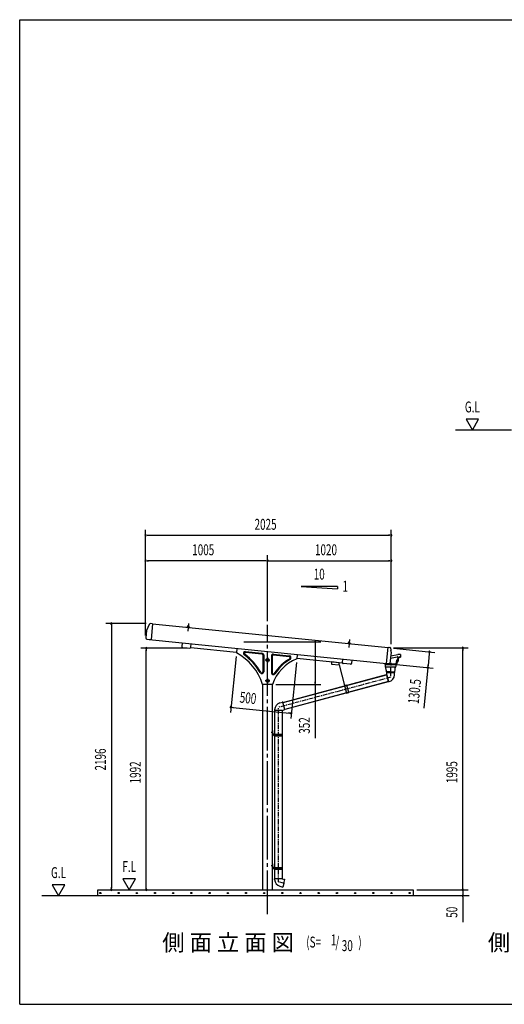
# Model space of a CAD drawing. Extents: x 326 to 12286, y 116 to 8432.
# Drawn here: x 326 to 4321, y 310 to 8432 of the extents above; entities that cross this region are included whole.
import ezdxf
from ezdxf.enums import TextEntityAlignment as Align

# ---------------------------------------------------------------- set-up
doc = ezdxf.new("R2010")
doc.units = 0
doc.header["$LTSCALE"] = 30
doc.header["$MEASUREMENT"] = 0
for name, pattern in [('1PL-M', [15, 12, -1, 1, -1]), ('1PL-S', [4, 2.5, -0.5, 0.5, -0.5]), ('CENTER', [2, 1.25, -0.25, 0.25, -0.25])]:
    doc.linetypes.add(name, pattern=pattern)
doc.layers.get('0').update_dxf_attribs({"linetype": 'CONTINUOUS'})
for name, color, linetype in [('1PL-M1', 6, '1PL-M'), ('BOLT', 4, 'CONTINUOUS'), ('HARI', 3, 'CONTINUOUS'), ('HASHIRA', 3, 'CONTINUOUS'), ('HATCH', 1, 'CONTINUOUS'), ('HIKIDASHI', 6, 'CONTINUOUS'), ('KERABA', 2, 'CONTINUOUS'), ('KETA', 2, 'CONTINUOUS'), ('KETA_KANAGU', 4, 'CONTINUOUS'), ('KISO', 2, 'CONTINUOUS'), ('SANKAKU', 2, 'CONTINUOUS'), ('SUNPOU', 4, 'CONTINUOUS'), ('U3', 6, 'CONTINUOUS'), ('WAKUSEN-01', 50, 'CONTINUOUS'), ('ケラバキャップ', 7, 'CONTINUOUS'), ('樋-たてとい', 2, 'CONTINUOUS'), ('樋-エルボ', 2, 'CONTINUOUS'), ('樋-支持金具', 2, 'CONTINUOUS'), ('樋-止り', 2, 'CONTINUOUS'), ('樋-洋風じょうご', 2, 'CONTINUOUS'), ('鼻隠し', 7, 'CONTINUOUS')]:
    doc.layers.add(name, color=color, linetype=linetype)
doc.styles.add('00', font='ROMANS', dxfattribs={"width": 0.666667, "bigfont": 'BIGFONT'})
doc.styles.add('01', font='ROMANS', dxfattribs={"height": 3, "bigfont": 'BIGFONT'})

msp = doc.modelspace()

# ---------------------------------------------------------------- linework, layer by layer
at = {"color": 0}
for p, q in [((1706.4, 3420.6), (1711, 3424.8)), ((1710.9, 3418.7), (1707.4, 3422.7)), ((1710, 3418.8), (1716, 3424.3)), ((1716.5, 3418.2), (1710.5, 3424.8)), ((1715, 3418.3), (1720.7, 3423.4)), ((1721.9, 3417.8), (1716, 3424.3)), ((1720.1, 3417.8), (1722.1, 3419.7)), ((3033.1, 3286), (3040.2, 3291.2)), ((3035, 3285.7), (3033.4, 3287.9)), ((3040, 3285.2), (3035.5, 3291.3)), ((3038.5, 3285.3), (3045.8, 3290.6)), ((3045, 3284.7), (3040.2, 3291.2)), ((3044.1, 3284.8), (3048.4, 3287.9)), ((3049, 3285.7), (3045.3, 3290.7))]:
    msp.add_line(p, q, dxfattribs=at)
at = {"layer": '1PL-M1'}
msp.add_line((2368.8, 1055.1), (2368.8, 3440.7), dxfattribs=at)
at = {"layer": 'BOLT'}
for p, q in [((1704.3, 3421.4), (1704.4, 3422.4)), ((1706.4, 3421.2), (1704.3, 3421.4)), ((1704.4, 3422.4), (1705.9, 3422.3)), ((1705.9, 3422.3), (1708.3, 3426.1)), ((1706.2, 3419.2), (1706.4, 3421.2)), ((1721.9, 3417.6), (1706.2, 3419.2)), ((1706.4, 3421.2), (1708.8, 3425)), ((1708.3, 3426.1), (1721.2, 3424.8)), ((1708.8, 3425), (1720.5, 3423.8)), ((1709, 3426), (1709.5, 3430.5)), ((1720.5, 3424.8), (1709, 3426)), ((1711, 3430.8), (1719.5, 3430)), ((1712.4, 3430.2), (1711.9, 3425.7)), ((1712.3, 3430.7), (1712.4, 3431.7)), ((1715.9, 3436.6), (1712.4, 3431.7)), ((1715.9, 3436.6), (1718.3, 3431.1)), ((1718.1, 3429.6), (1717.6, 3425.1)), ((1718.3, 3431.1), (1718.2, 3430.1)), ((1720.9, 3429.3), (1720.5, 3424.8)), ((1720.5, 3423.8), (1722.1, 3419.6)), ((1721.2, 3424.8), (1722.8, 3420.6)), ((1722.1, 3419.6), (1721.9, 3417.6)), ((1724.2, 3419.4), (1722.1, 3419.6)), ((1722.8, 3420.6), (1724.3, 3420.4)), ((1724.3, 3420.4), (1724.2, 3419.4)), ((3031.3, 3289.1), (3031.2, 3288.1)), ((3031.2, 3288.1), (3033.3, 3287.9)), ((3032.8, 3288.9), (3031.3, 3289.1)), ((3035.2, 3292.7), (3032.8, 3288.9)), ((3033.3, 3287.9), (3033.1, 3285.9)), ((3033.1, 3285.9), (3048.8, 3284.3)), ((3035.7, 3291.6), (3033.3, 3287.9)), ((3048.1, 3291.4), (3035.2, 3292.7)), ((3047.4, 3290.5), (3035.7, 3291.6)), ((3036.4, 3297.1), (3036, 3292.6)), ((3036, 3292.6), (3047.4, 3291.5)), ((3046.5, 3296.6), (3037.9, 3297.5)), ((3039.3, 3296.8), (3038.8, 3292.3)), ((3039.3, 3298.3), (3039.2, 3297.3)), ((3042.8, 3303.2), (3039.3, 3298.3)), ((3042.8, 3303.2), (3045.3, 3297.7)), ((3045, 3296.2), (3044.5, 3291.8)), ((3045.2, 3296.7), (3045.3, 3297.7)), ((3047.4, 3291.5), (3047.9, 3296)), ((3049, 3286.3), (3047.4, 3290.5)), ((3049.7, 3287.2), (3048.1, 3291.4)), ((3048.8, 3284.3), (3049, 3286.3)), ((3049, 3286.3), (3051.1, 3286.1)), ((3051.2, 3287.1), (3049.7, 3287.2)), ((3051.1, 3286.1), (3051.2, 3287.1))]:
    msp.add_line(p, q, dxfattribs=at)
at = {"layer": 'BOLT', "color": 6, "linetype": '1PL-S'}
for p, q in [((1717.4, 3451.5), (1711, 3387.7)), ((3044.3, 3318.1), (3037.9, 3254.5))]:
    msp.add_line(p, q, dxfattribs=at)
at = {"layer": 'BOLT'}
for centre, radius, start, end in [((1710.7, 3428.5), 2.37, 46.7082, 121.82033), ((1714.4, 3421.8), 8.6, 64.81279, 103.71573), ((1719.3, 3427.6), 2.37, 46.7082, 121.82033), ((3037.7, 3295.1), 2.37, 46.70133, 121.81346), ((3041.3, 3288.5), 8.6, 64.80593, 103.70886), ((3046.2, 3294.2), 2.37, 46.70133, 121.81346)]:
    msp.add_arc(centre, radius, start, end, dxfattribs=at)
at = {"layer": 'HARI'}
for p, q in [((2112.3, 3212.9), (1735.6, 3250.8)), ((2986.5, 3125), (2609.8, 3162.9))]:
    msp.add_line(p, q, dxfattribs=at)
at = {"layer": 'HASHIRA', "color": 6, "linetype": '1PL-S'}
for p, q in [((2382.1, 3150.1), (2355.6, 3150.1)), ((2368.8, 3163.4), (2368.8, 3136.9)), ((2382.1, 2978.6), (2355.6, 2978.6)), ((2368.8, 2991.9), (2368.8, 2965.4))]:
    msp.add_line(p, q, dxfattribs=at)
at = {"layer": 'HASHIRA'}
for p, q in [((2331.3, 1255.1), (2331.3, 2948.1)), ((2406.3, 2948.1), (2406.3, 1255.1))]:
    msp.add_line(p, q, dxfattribs=at)
for centre, radius in [((2368.8, 3150.1), 7.25), ((2368.8, 3150.1), 5), ((2368.8, 3150.1), 4), ((2368.8, 2978.6), 7.25), ((2368.8, 2978.6), 5), ((2368.8, 2978.6), 4)]:
    msp.add_circle(centre, radius, dxfattribs=at)
at = {"layer": 'HATCH'}
for centre in [(991, 1228.3), (1141, 1228.3), (1291, 1228.3), (1441, 1228.3), (1591, 1228.3), (1741, 1228.3), (1891, 1228.3), (2041, 1228.3), (2191, 1228.3), (2341, 1228.3), (2491, 1228.3), (2641, 1228.3), (2791, 1228.3), (2941, 1228.3), (3091, 1228.3), (3241, 1228.3), (3391, 1228.3), (3541, 1228.3)]:
    msp.add_circle(centre, 5, dxfattribs=at)
for centre, start, end in [((991, 1228.3), 0, 180), ((991, 1228.3), 180, 0), ((1141, 1228.3), 0, 180), ((1141, 1228.3), 180, 0), ((1291, 1228.3), 0, 180), ((1291, 1228.3), 180, 0), ((1441, 1228.3), 0, 180), ((1441, 1228.3), 180, 0), ((1591, 1228.3), 0, 180), ((1591, 1228.3), 180, 0), ((1741, 1228.3), 0, 180), ((1741, 1228.3), 180, 0), ((1891, 1228.3), 0, 180), ((1891, 1228.3), 180, 0), ((2041, 1228.3), 0, 180), ((2041, 1228.3), 180, 0), ((2191, 1228.3), 0, 180), ((2191, 1228.3), 180, 0), ((2341, 1228.3), 0, 180), ((2341, 1228.3), 180, 0), ((2491, 1228.3), 0, 180), ((2491, 1228.3), 180, 0), ((2641, 1228.3), 0, 180), ((2641, 1228.3), 180, 0), ((2791, 1228.3), 0, 180), ((2791, 1228.3), 180, 0), ((2941, 1228.3), 0, 180), ((2941, 1228.3), 180, 0), ((3091, 1228.3), 0, 180), ((3091, 1228.3), 180, 0), ((3241, 1228.3), 0, 180), ((3241, 1228.3), 180, 0), ((3391, 1228.3), 0, 180), ((3391, 1228.3), 180, 0), ((3541, 1228.3), 0, 180), ((3541, 1228.3), 180, 0)]:
    msp.add_arc(centre, 2.5, start, end, dxfattribs=at)
at = {"layer": 'KERABA'}
for p, q in [((3362.5, 3251.8), (1421.2, 3446.8)), ((1392.5, 3320.5), (1392.3, 3318.5)), ((1392.3, 3318.5), (3349.4, 3121.9))]:
    msp.add_line(p, q, dxfattribs=at)
at = {"layer": 'KETA'}
for p, q in [((1665.6, 3291.1), (1662.7, 3262.4)), ((1669.7, 3253.9), (1728.8, 3247.9)), ((1737.3, 3254.9), (1740.2, 3283.6)), ((2985.6, 3129.4), (2988.5, 3158.2)), ((3051.7, 3115), (2992.6, 3120.9)), ((3063.1, 3150.7), (3060.3, 3121.9))]:
    msp.add_line(p, q, dxfattribs=at)
for centre, start, end in [((1670.5, 3261.6), 174.26083, 264.26083), ((1729.6, 3255.7), 264.26083, 354.26083), ((2993.4, 3128.7), 174.26083, 264.26083), ((3052.5, 3122.7), 264.26083, 354.26083)]:
    msp.add_arc(centre, 7.8, start, end, dxfattribs=at)
at = {"layer": 'KETA_KANAGU'}
msp.add_line((3598.8, 1255.1), (4023.8, 1255.1), dxfattribs=at)
at = {"layer": 'KISO'}
for p, q in [((968.8, 1255.1), (3568.8, 1255.1)), ((968.8, 1205.1), (968.8, 1255.1)), ((3568.8, 1255.1), (3568.8, 1205.1)), ((3568.8, 1205.1), (968.8, 1205.1))]:
    msp.add_line(p, q, dxfattribs=at)
at = {"layer": 'SANKAKU'}
for p, q in [((2115.6, 3245.9), (2112, 3209.9)), ((2187.9, 3215.1), (2322.3, 3201.5)), ((2188.5, 3221), (2322.9, 3207.5)), ((2331.3, 3191.6), (2331.3, 3054)), ((2337.3, 3191.6), (2337.3, 3054)), ((2400.3, 3182), (2400.3, 3044.8)), ((2406.3, 3182), (2406.3, 3044.8)), ((2417.3, 3192), (2547.4, 3178.9)), ((2417.9, 3198), (2548, 3184.9)), ((2613.1, 3195.9), (2609.5, 3159.9)), ((2328.7, 2947.4), (2330.8, 2948.1)), ((2406.9, 2948.1), (2330.8, 2948.1)), ((2409, 2947.4), (2406.8, 2948.1))]:
    msp.add_line(p, q, dxfattribs=at)
at = {"layer": 'SANKAKU', "color": 6, "linetype": '1PL-S'}
for p, q in [((2368.8, 3170.1), (2368.8, 3130.1)), ((2388.8, 3150.1), (2348.8, 3150.1)), ((2388.8, 2978.6), (2348.8, 2978.6)), ((2368.8, 2998.6), (2368.8, 2958.6))]:
    msp.add_line(p, q, dxfattribs=at)
at = {"layer": 'SANKAKU'}
for centre, radius in [((2368.8, 3150.1), 12.5), ((2368.8, 3150.1), 11), ((2368.8, 3150.1), 6), ((2368.8, 2978.6), 12.5), ((2368.8, 2978.6), 11), ((2368.8, 2978.6), 6)]:
    msp.add_circle(centre, radius, dxfattribs=at)
for centre, radius, start, end in [((1899, 2813.5), 450, 17.30832, 61.75632), ((2186.9, 3205.1), 16, 84.26083, 233.68669), ((2186.9, 3205.1), 10, 84.26083, 233.68669), ((1899, 2813.5), 470, 29.66617, 53.68669), ((1899, 2813.5), 476, 29.66617, 53.68669), ((2321.3, 3191.6), 10, 0, 84.26083), ((2321.3, 3191.6), 16, 0, 84.26083), ((2416.3, 3182), 16, 84.26083, 180), ((2416.3, 3182), 10, 84.26083, 180), ((2546.4, 3169), 10, 300.21498, 84.26083), ((2546.4, 3169), 16, 300.21498, 84.26083), ((2740.6, 2835.4), 350, 112.00508, 161.34429), ((2740.6, 2835.4), 376, 120.21498, 147.15323), ((2740.6, 2835.4), 370, 120.21498, 147.15323), ((2321.3, 3054), 16, 209.66617, 0), ((2321.3, 3054), 10, 209.66617, 0), ((2416.3, 3044.8), 16, 180, 327.15323), ((2416.3, 3044.8), 10, 180, 327.15323)]:
    msp.add_arc(centre, radius, start, end, dxfattribs=at)
at = {"layer": 'SUNPOU'}
for p, q in [((4005.5, 5135.9), (4057.5, 5045.9)), ((4109.5, 5135.9), (4005.5, 5135.9)), ((4057.5, 5045.9), (4109.5, 5135.9)), ((1363.8, 3353.4), (1363.8, 4224.3)), ((3388.4, 3280.2), (3388.4, 4224.3)), ((1375.1, 4179.3), (1386.3, 4179.3)), ((1378.8, 4179.3), (3373.4, 4179.3)), ((3377.1, 4179.3), (3365.9, 4179.3)), ((1363.8, 3353.4), (1363.8, 4014.3)), ((2368.8, 3470.7), (2368.8, 4014.3)), ((2368.8, 3470.7), (2368.8, 4014.3)), ((3388.4, 3280.2), (3388.4, 4014.3)), ((1375.1, 3969.3), (1386.3, 3969.3)), ((2353.8, 3969.3), (1378.8, 3969.3)), ((2357.6, 3969.3), (2346.3, 3969.3)), ((2380.1, 3969.3), (2391.3, 3969.3)), ((2383.8, 3969.3), (3373.4, 3969.3)), ((3377.1, 3969.3), (3365.9, 3969.3)), ((2944.9, 3756.7), (2644.9, 3756.7)), ((2644.9, 3756.7), (2944.9, 3736.7)), ((2944.9, 3756.7), (2944.9, 3736.7)), ((1367, 3451.2), (1036.1, 3451.2)), ((1081.1, 3439.9), (1081.1, 3428.7)), ((1081.1, 3436.2), (1081.1, 1270.1)), ((2174.2, 3300.1), (2807.5, 3300.1)), ((2762.5, 3288.9), (2762.5, 3277.6)), ((2762.5, 3285.1), (2762.5, 2963.1)), ((3408.4, 3250.2), (4023.8, 3250.2)), ((1706.5, 3247.1), (1323.7, 3247.1)), ((1368.7, 3235.9), (1368.7, 3224.6)), ((1368.7, 1270.1), (1368.7, 3232.1)), ((2109, 3180.1), (2062.4, 2716.5)), ((3408.2, 3247.2), (3748.6, 3213)), ((3702.3, 3202.6), (3692.3, 3102.6)), ((3702.7, 3206.3), (3701.6, 3195.1)), ((3978.8, 3238.9), (3978.8, 3227.7)), ((3978.8, 1270.1), (3978.8, 3235.2)), ((2606.5, 3130.1), (2559.9, 2666.5)), ((3404.1, 3116.4), (3735.5, 3083.1)), ((3690.8, 3087.6), (3657.1, 2752.9)), ((3691.9, 3098.8), (3693, 3110)), ((2436.9, 2948.1), (2807.5, 2948.1)), ((2762.5, 2959.4), (2762.5, 2970.6)), ((2762.5, 2948.1), (2762.5, 2505.5)), ((2078.1, 2760.1), (2089.3, 2759)), ((2081.8, 2759.8), (2549.5, 2712.8)), ((2553.2, 2712.4), (2542, 2713.5)), ((1176.7, 1345.1), (1228.7, 1255.1)), ((1280.7, 1345.1), (1176.7, 1345.1)), ((1228.7, 1255.1), (1280.7, 1345.1)), ((593.4, 1295.1), (645.3, 1205.1)), ((697.3, 1295.1), (593.4, 1295.1)), ((645.3, 1205.1), (697.3, 1295.1)), ((998.8, 1255.1), (1413.7, 1255.1)), ((998.8, 1255.1), (1126.1, 1255.1)), ((1081.1, 1266.4), (1081.1, 1277.6)), ((1368.7, 1266.4), (1368.7, 1277.6)), ((3598.8, 1255.1), (4023.8, 1255.1)), ((3978.8, 1270.1), (3978.8, 1285.1)), ((3978.8, 1266.4), (3978.8, 1277.6)), ((3978.8, 1266.4), (3978.8, 1277.6)), ((3978.8, 1255.1), (3978.8, 1205.1)), ((3948.8, 1205.1), (3933.8, 1205.1)), ((3978.8, 1193.9), (3978.8, 1182.6)), ((3978.8, 1190.1), (3978.8, 988))]:
    msp.add_line(p, q, dxfattribs=at)
for centre, radius, start, end in [((1363.8, 4179.3), 5.62, 0, 180), ((1363.8, 4179.3), 5.62, 180, 0), ((3388.4, 4179.3), 5.62, 0, 180), ((3388.4, 4179.3), 5.62, 180, 0), ((1363.8, 3969.3), 5.62, 0, 180), ((1363.8, 3969.3), 5.62, 180, 0), ((2368.8, 3969.3), 5.62, 0, 180), ((2368.8, 3969.3), 5.62, 0, 180), ((2368.8, 3969.3), 5.62, 180, 0), ((2368.8, 3969.3), 5.62, 180, 0), ((3388.4, 3969.3), 5.62, 0, 180), ((3388.4, 3969.3), 5.62, 180, 0), ((1081.1, 3451.2), 5.62, 90, 270), ((1081.1, 3451.2), 5.62, 270, 90), ((1368.7, 3247.1), 5.62, 90, 270), ((1368.7, 3247.1), 5.62, 270, 90), ((2762.5, 3300.1), 5.62, 90, 270), ((2762.5, 3300.1), 5.62, 270, 90), ((3978.8, 3250.2), 5.62, 90, 270), ((3978.8, 3250.2), 5.62, 270, 90), ((3703.8, 3217.5), 5.63, 84.26426, 264.26426), ((3703.8, 3217.5), 5.63, 264.26426, 84.26426), ((3690.8, 3087.6), 5.63, 84.26426, 264.26426), ((3690.8, 3087.6), 5.63, 264.26426, 84.26426), ((2762.5, 2948.1), 5.62, 90, 270), ((2762.5, 2948.1), 5.62, 270, 90), ((2066.9, 2761.3), 5.63, 354.26083, 174.26083), ((2066.9, 2761.3), 5.63, 174.26083, 354.26083), ((2564.4, 2711.3), 5.63, 354.26083, 174.26083), ((2564.4, 2711.3), 5.63, 174.26083, 354.26083), ((1081.1, 1255.1), 5.62, 90, 270), ((1081.1, 1255.1), 5.62, 270, 90), ((1368.7, 1255.1), 5.62, 90, 270), ((1368.7, 1255.1), 5.62, 270, 90), ((3978.8, 1255.1), 5.62, 90, 270), ((3978.8, 1255.1), 5.62, 90, 270), ((3978.8, 1255.1), 5.62, 270, 90), ((3978.8, 1255.1), 5.62, 270, 90), ((3978.8, 1205.1), 5.62, 90, 270), ((3978.8, 1205.1), 5.62, 270, 90)]:
    msp.add_arc(centre, radius, start, end, dxfattribs=at)
at = {"layer": 'U3'}
for p, q in [((4381, 5045.9), (3919.6, 5045.9)), ((968.8, 1205.1), (507.5, 1205.1)), ((4030.2, 1205.1), (3568.8, 1205.1))]:
    msp.add_line(p, q, dxfattribs=at)
at = {"layer": 'WAKUSEN-01'}
for p, q in [((325.5, 8431.5), (12286.5, 8431.5)), ((325.5, 310.5), (325.5, 8431.5)), ((325.5, 310.5), (12286.5, 310.5))]:
    msp.add_line(p, q, dxfattribs=at)
at = {"layer": 'ケラバキャップ'}
for p, q in [((3349.4, 3121.9), (3362.8, 3254.8)), ((3362.8, 3254.8), (3377.6, 3253.3)), ((3382, 3249.4), (3386, 3232)), ((3387, 3215.8), (3377.6, 3122.1)), ((3374.3, 3119.4), (3349.4, 3121.9))]:
    msp.add_line(p, q, dxfattribs=at)
for centre, radius, start, end in [((3377.1, 3248.3), 5, 12.91266, 84.26426), ((3337.2, 3220.8), 50, 354.26426, 12.91266), ((3374.6, 3122.4), 3, 264.26426, 354.26426)]:
    msp.add_arc(centre, radius, start, end, dxfattribs=at)
at = {"layer": '樋-たてとい'}
for p, q in [((2495.9, 2800.6), (3350.6, 3029.6)), ((2497.1, 2801), (3349.3, 3029.3)), ((3349.3, 3029.3), (3364.8, 2971.6)), ((3350.6, 3029.6), (3366.1, 2972)), ((3366.1, 2972), (2511.3, 2742.9)), ((3364.8, 2971.6), (2512.6, 2743.3)), ((2429.3, 1345.1), (2429.3, 2734.9)), ((2489, 2735.1), (2489, 1344.9))]:
    msp.add_line(p, q, dxfattribs=at)
at = {"layer": '樋-エルボ', "color": 6, "linetype": 'CENTER'}
for p, q in [((3383.2, 3007.5), (2459.1, 2759.9)), ((3383.2, 3057.8), (3383.2, 3007.5)), ((2459.1, 1320.1), (2459.1, 2759.9)), ((2507.7, 1307.1), (2459.1, 1320.1))]:
    msp.add_line(p, q, dxfattribs=at)
at = {"layer": '樋-エルボ'}
for p, q in [((3351.5, 3053.5), (3349.8, 3048.5)), ((3349.8, 3048.5), (3351.5, 3048.5)), ((3383.2, 3053.5), (3351.5, 3053.5)), ((3351.5, 3029.2), (3351.5, 3053.5)), ((3351.5, 3029.2), (3367.3, 2970.4)), ((3383.2, 3053.5), (3414.9, 3053.5)), ((3414.9, 3027.7), (3414.9, 3053.5)), ((3414.9, 3053.5), (3416.6, 3048.5)), ((3416.6, 3048.5), (3414.9, 3048.5)), ((3371.9, 2971.6), (3367.3, 2970.4)), ((2470.4, 2795.7), (2495.4, 2802.4)), ((2490.1, 2802.7), (2490.5, 2801.1)), ((2495.4, 2802.4), (2490.1, 2802.7)), ((2511.8, 2741.2), (2495.4, 2802.4)), ((2427.4, 2739.7), (2427.4, 2734.9)), ((2488.3, 2734.9), (2427.4, 2734.9)), ((2488.3, 2734.9), (2511.8, 2741.2)), ((2507.4, 2738.2), (2507, 2739.9)), ((2511.8, 2741.2), (2507.4, 2738.2)), ((2488.3, 1345.1), (2427.4, 1345.1)), ((2427.4, 1340.3), (2427.4, 1345.1)), ((2488.3, 1345.1), (2511.8, 1338.8)), ((2503.6, 1308.2), (2495.4, 1277.6)), ((2503.6, 1308.2), (2511.8, 1338.8)), ((2507.4, 1341.8), (2507, 1340.1)), ((2511.8, 1338.8), (2507.4, 1341.8)), ((2470.4, 1284.3), (2495.4, 1277.6)), ((2490.1, 1277.3), (2490.5, 1278.9)), ((2495.4, 1277.6), (2490.1, 1277.3))]:
    msp.add_line(p, q, dxfattribs=at)
for centre, start, end in [((3356.9, 3027.7), 285.00052, 0.00052), ((2485.4, 2739.7), 104.99977, 179.99977), ((2485.4, 1340.3), 180.00052, 255.00052)]:
    msp.add_arc(centre, 58, start, end, dxfattribs=at)
at = {"layer": '樋-支持金具'}
for p, q in [((2897.1, 3134), (2895.3, 3115.9)), ((2895.3, 3115.9), (2959, 3109.5)), ((2960.8, 3127.6), (2897.1, 3134)), ((2959, 3109.5), (2960.8, 3127.6)), ((2959, 3109.5), (3004.7, 2938.8)), ((3022.1, 2943.4), (3004.7, 2938.8)), ((3004.7, 2938.8), (3021.1, 2877.7)), ((3038.4, 2882.4), (3022.1, 2943.4)), ((3021.1, 2877.7), (3038.4, 2882.4)), ((2406.3, 2570.1), (2408.9, 2570.1)), ((2406.3, 2570.1), (2406.3, 2544.7)), ((2408.9, 2570.1), (2408.9, 2544.7)), ((2410.9, 2542.7), (2422.9, 2542.7)), ((2410.9, 2540.1), (2422.9, 2540.1)), ((2424.9, 2538.1), (2424.9, 2525.1)), ((2424.9, 2525.1), (2427.5, 2525.1)), ((2427.5, 2538.1), (2427.5, 2525.1)), ((2427.5, 2538.1), (2490.7, 2538.1)), ((2427.5, 2526.1), (2490.7, 2526.1)), ((2490.7, 2526.1), (2490.7, 2538.1)), ((2406.3, 1470.1), (2408.9, 1470.1)), ((2406.3, 1470.1), (2406.3, 1444.7)), ((2408.9, 1470.1), (2408.9, 1444.7)), ((2410.9, 1442.7), (2422.9, 1442.7)), ((2410.9, 1440.1), (2422.9, 1440.1)), ((2424.9, 1438.1), (2424.9, 1425.1)), ((2424.9, 1425.1), (2427.5, 1425.1)), ((2427.5, 1438.1), (2427.5, 1425.1)), ((2427.5, 1438.1), (2490.7, 1438.1)), ((2427.5, 1426.1), (2490.7, 1426.1)), ((2490.7, 1426.1), (2490.7, 1438.1))]:
    msp.add_line(p, q, dxfattribs=at)
at = {"layer": '樋-支持金具', "color": 6, "linetype": '1PL-S'}
for p, q in [((2399.9, 2555.1), (2415.3, 2555.1)), ((2414.8, 2532.1), (2498, 2532.1)), ((2459.1, 2521.6), (2459.1, 2543.3)), ((2399.9, 1455.1), (2415.3, 1455.1)), ((2414.8, 1432.1), (2498, 1432.1)), ((2459.1, 1421.6), (2459.1, 1443.3))]:
    msp.add_line(p, q, dxfattribs=at)
at = {"layer": '樋-支持金具'}
for centre, radius, start, end in [((2410.9, 2544.7), 4.6, 180, 270), ((2410.9, 2544.7), 2, 180, 270), ((2425.9, 2532.1), 6, 99.59407, 260.40593), ((2422.9, 2538.1), 4.6, 0, 90), ((2422.9, 2538.1), 2, 0, 90), ((2410.9, 1444.7), 4.6, 180, 270), ((2410.9, 1444.7), 2, 180, 270), ((2425.9, 1432.1), 6, 99.59407, 260.40593), ((2422.9, 1438.1), 4.6, 0, 90), ((2422.9, 1438.1), 2, 0, 90)]:
    msp.add_arc(centre, radius, start, end, dxfattribs=at)
at = {"layer": '樋-止り'}
for p, q in [((3382.3, 3164.5), (3438.7, 3175.3)), ((3384.3, 3184.6), (3444.3, 3196.2)), ((3442.9, 3171.3), (3440.9, 3157.4)), ((3462.5, 3196.2), (3444.3, 3196.2)), ((3448.2, 3167.7), (3444.4, 3140.8)), ((3456.1, 3174.6), (3463.2, 3174.6)), ((3465.5, 3192.8), (3463.2, 3174.6)), ((3338.6, 3123), (3339.1, 3113.6)), ((3430.6, 3111.7), (3341.1, 3111.7)), ((3377.5, 3117.5), (3426.4, 3117.5)), ((3431.3, 3145.4), (3427.4, 3118.3)), ((3432.5, 3113.4), (3434.4, 3126.4))]:
    msp.add_line(p, q, dxfattribs=at)
at = {"layer": '樋-止り', "color": 6, "linetype": 'CENTER'}
msp.add_line((3385.8, 3107.7), (3385.8, 3124.3), dxfattribs=at)
at = {"layer": '樋-止り'}
for centre, radius, start, end in [((3439.4, 3171.8), 3.5, 351.99167, 100.75451), ((3456.1, 3166.6), 8, 90, 171.99266), ((3462.5, 3193.2), 3, 352.87498, 90), ((3341.1, 3113.7), 2, 182.60217, 270), ((3426.4, 3118.5), 1, 270, 351.86504), ((3430.6, 3113.7), 2, 270, 351.87111), ((3426, 3159.5), 15, 290.39394, 352.11104), ((3425.1, 3143.5), 19.5, 298.428, 351.99194)]:
    msp.add_arc(centre, radius, start, end, dxfattribs=at)
at = {"layer": '樋-洋風じょうご'}
for p, q in [((3448.8, 3168.4), (3446.9, 3154.6)), ((3459.5, 3174), (3456.1, 3174)), ((3463, 3174), (3459.5, 3174)), ((3465.2, 3184.6), (3464, 3174.9)), ((3464.4, 3195.5), (3465.4, 3195.5)), ((3466.3, 3194.4), (3465.2, 3184.6)), ((3338.6, 3113.1), (3338.1, 3123.1)), ((3338.6, 3113.1), (3338.6, 3112.9)), ((3338.6, 3112.9), (3338.6, 3112.4)), ((3338.6, 3112.4), (3338.7, 3111.5)), ((3338.7, 3111.5), (3338.7, 3110.3)), ((3338.7, 3110.3), (3339, 3103.2)), ((3339, 3103.2), (3339.4, 3096.2)), ((3339.4, 3096.2), (3339.4, 3094.9)), ((3339.4, 3094.9), (3339.5, 3093.3)), ((3339.5, 3093.3), (3339.5, 3093.1)), ((3385.8, 3111.2), (3340.6, 3111.2)), ((3383.3, 3091.2), (3341.5, 3091.2)), ((3346.5, 3067.5), (3345.1, 3090.9)), ((3425.1, 3091.2), (3383.3, 3091.2)), ((3431, 3111.2), (3385.8, 3111.2)), ((3420.1, 3067.5), (3421.4, 3090.9)), ((3427.1, 3093.1), (3427.2, 3093.7)), ((3427.1, 3092.9), (3427.1, 3093.1)), ((3427.2, 3093.7), (3427.3, 3094.7)), ((3427.3, 3094.7), (3428.5, 3103)), ((3428.5, 3103), (3429.5, 3110.1)), ((3429.5, 3110.1), (3429.6, 3110.2)), ((3429.6, 3110.3), (3429.7, 3110.7)), ((3429.6, 3110.2), (3429.6, 3110.3)), ((3429.7, 3110.7), (3430.2, 3111.1)), ((3430.2, 3111.1), (3430.6, 3111.2)), ((3430.6, 3111.2), (3430.6, 3111.2)), ((3430.6, 3111.2), (3430.6, 3111.2)), ((3433.9, 3119.5), (3433, 3112.9)), ((3434.9, 3126), (3433.9, 3119.5)), ((3446.9, 3154.6), (3444.9, 3140.7)), ((3348.3, 3053.5), (3418.3, 3053.5)), ((3354.1, 3047.5), (3354.1, 3053.5)), ((3354.1, 3047.5), (3412.5, 3047.5)), ((3354.1, 3047.5), (3412.5, 3047.5)), ((3412.5, 3047.5), (3412.5, 3053.5))]:
    msp.add_line(p, q, dxfattribs=at)
at = {"layer": '樋-洋風じょうご', "color": 6, "linetype": 'CENTER'}
for p, q in [((3383.2, 3087.5), (3383.2, 3033)), ((3385.8, 3126), (3385.8, 3104.5))]:
    msp.add_line(p, q, dxfattribs=at)
at = {"layer": '樋-洋風じょうご'}
for centre, radius, start, end in [((3456.1, 3166.5), 7.5, 127.40175, 164.8035), ((3456.1, 3166.5), 7.5, 90, 127.40175), ((3463, 3175), 1, 270, 311.54439), ((3463, 3175), 1, 311.54439, 353.08877), ((3465.4, 3194.5), 1, 41.54439, 90), ((3465.4, 3194.5), 1, 353.08877, 41.54439), ((3340.6, 3113.2), 2, 182.6, 226.3), ((3340.6, 3113.2), 2, 226.3, 270), ((3341.5, 3093.2), 2, 182.6, 226.3), ((3341.5, 3093.2), 2, 226.3, 270), ((3425.1, 3093.2), 2, 270, 310.93495), ((3425.1, 3093.2), 2, 310.93495, 351.8699), ((3431, 3113.2), 2, 270, 310.93495), ((3431, 3113.2), 2, 310.93495, 351.8699), ((3425.1, 3143.5), 20, 299.13865, 325.56932), ((3425.1, 3143.5), 20, 325.56932, 352), ((3446.3, 3073.2), 100, 183.29073, 191.39364), ((3320.3, 3073.2), 100, 348.60678, 356.70971)]:
    msp.add_arc(centre, radius, start, end, dxfattribs=at)
at = {"layer": '鼻隠し'}
for p, q in [((1393.8, 3444), (1371.1, 3393.5)), ((1421.4, 3448.8), (1404.9, 3450.4)), ((1421.4, 3448.8), (1408.4, 3318.9)), ((1371.1, 3393.5), (1365.2, 3334.3)), ((1375, 3322.3), (1408.4, 3318.9))]:
    msp.add_line(p, q, dxfattribs=at)
for centre, start, end in [((1403.8, 3439.5), 84.26426, 155.82931), ((1376.1, 3333.2), 174.26426, 264.26426)]:
    msp.add_arc(centre, 11, start, end, dxfattribs=at)

# ---------------------------------------------------------------- texts
at = {"layer": 'HIKIDASHI', "style": '01'}
for s, p in [('側 面 立 面 図', (2586.8, 752.2)), ('側 面 断 面 図', (5271.5, 752.6))]:
    msp.add_text(s, height=135, dxfattribs=at).set_placement(p, align=Align.RIGHT)
at = {"layer": 'HIKIDASHI', "style": '00', "width": 0.67}
for s, p in [('(S=', (2688, 778.9)), ('1', (2891.3, 796.5)), ('/', (2928.6, 778.9)), ('30', (2980.7, 749.5)), (')', (3117.3, 778.9))]:
    msp.add_text(s, height=90, dxfattribs=at).set_placement(p)
at = {"layer": 'SUNPOU', "style": '00', "width": 0.666667}
for s, p in [('G.L', (4057.5, 5225.9)), ('10', (2794.9, 3846.7)), ('1', (3009.5, 3746.7)), ('F.L', (1228.7, 1435.1)), ('G.L', (645.3, 1385.1))]:
    msp.add_text(s, height=90, dxfattribs=at).set_placement(p, align=Align.MIDDLE)
for s, p in [('2025', (2261.8, 4224.3)), ('1005', (1747.8, 4014.3)), ('1020', (2760, 4014.3))]:
    msp.add_text(s, height=90, dxfattribs=at).set_placement(p)
for s, rotation, p in [('130.5', 84.26426, (3615.2, 2785.1)), ('500', 354.26083, (2135.9, 2799.6)), ('352', 90, (2717.5, 2541.9)), ('2196', 90, (1036.1, 2238.9)), ('1992', 90, (1323.7, 2132.6)), ('1995', 90, (3933.8, 2134.1)), ('50', 90, (3933.8, 1024.4))]:
    msp.add_text(s, height=90, rotation=rotation, dxfattribs=at).set_placement(p)

doc.saveas('drawing.dxf')
